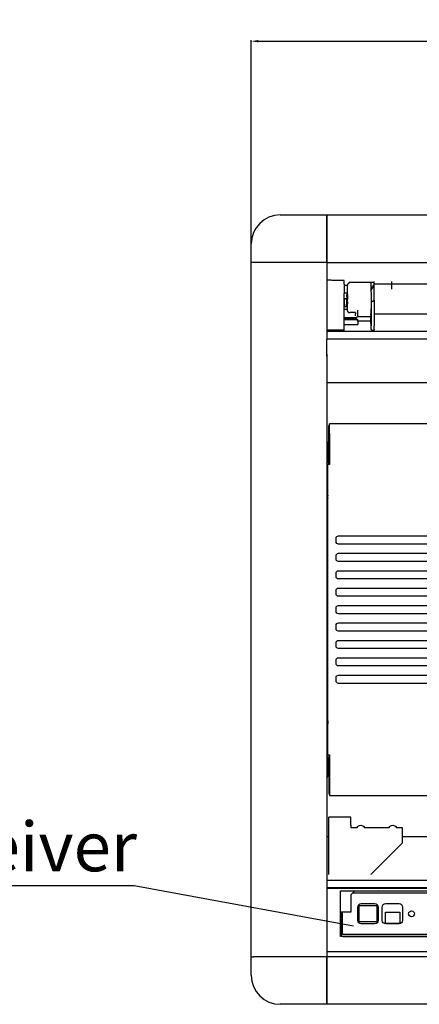
# Model space of a CAD drawing. Units: millimetres. Extents: x 2035 to 9283, y -889 to 4237.
# Drawn here: x 5077 to 5421, y 2827 to 3675 of the extents above; entities that cross this region are included whole.
import ezdxf

# ---------------------------------------------------------------- set-up
doc = ezdxf.new("R2010")
doc.units = ezdxf.units.MM
doc.layers.get('0').update_dxf_attribs({"linetype": 'CONTINUOUS'})
doc.layers.get('Defpoints').update_dxf_attribs({"linetype": 'CONTINUOUS'})
doc.layers.add('1', color=7, linetype='CONTINUOUS', true_color=0xffffff)
doc.layers.add('2', color=7, linetype='CONTINUOUS', true_color=0xffffff)
doc.styles.get("Standard").update_dxf_attribs({"font": 'arial.ttf'})
doc.dimstyles.get("Standard").update_dxf_attribs({"dimtxt": 15, "dimasz": 6, "dimexe": 1, "dimexo": 1, "dimgap": 1, "dimtad": 1, "dimtoh": 1, "dimdec": 0, "dimzin": 0, "dimdsep": 46, "dimtxsty": 'Standard', "dimcen": 0.09, "dimadec": 0, "dimazin": 0, "dimtfac": 1, "dimtdec": 0, "dimtofl": 0, "dimtmove": 0, "dimatfit": 3, "dimfxl": 1, "dimtolj": 1, "dimtzin": 0, "dimarcsym": 0})

# ---------------------------------------------------------------- blocks, each defined once
blk = doc.blocks.new('*D84')
at = {"color": 0, "lineweight": -2, "transparency": 16777216}
for p, q in [((5276.68, 3466.92), (5276.68, 3657.69)), ((5282.68, 3656.69), (6700.67, 3656.69)), ((6706.67, 3466.92), (6706.67, 3657.69))]:
    blk.add_line(p, q, dxfattribs=at)
at = {"color": 0, "transparency": 16777216}
for points in [[(5282.68, 3657.69), (5282.68, 3655.69), (5276.68, 3656.69)], [(6700.67, 3657.69), (6700.67, 3655.69), (6706.67, 3656.69)]]:
    blk.add_solid(points, dxfattribs=at)
at = {"layer": 'Defpoints', "color": 0, "transparency": 16777216}
for p in [(6706.67, 3656.69), (5276.68, 3465.92), (6706.67, 3465.92)]:
    blk.add_point(p, dxfattribs=at)
at = {"color": 0, "transparency": 16777216, "insert": (5991.68, 3665.36), "char_height": 15, "attachment_point": 5}
blk.add_mtext('\\A1;1430', dxfattribs=at)

msp = doc.modelspace()

# ---------------------------------------------------------------- linework, layer by layer
at = {"color": 7}
for p, q in [((4944.16, 2929.43), (5175.82, 2929.43)), ((5175.82, 2929.43), (5364.59, 2894.48))]:
    msp.add_line(p, q, dxfattribs=at)
at = {"layer": '1', "color": 7, "linetype": 'Continuous'}
for p, q in [((5301.68, 3507.01), (5341.68, 3507.01)), ((5341.68, 3507.01), (6641.67, 3507.01)), ((5341.68, 3507.01), (5341.68, 3505.18)), ((5341.68, 3505.18), (5341.68, 3507.01)), ((5341.68, 3505.18), (5341.68, 3466.01)), ((5341.68, 3466.01), (5341.68, 3505.18)), ((5276.68, 3465.92), (5276.68, 3482.01)), ((5276.68, 2868.1), (5276.68, 3465.92)), ((5341.68, 3466.01), (5278.68, 3466.01)), ((5341.68, 3466.01), (5341.68, 3399.95)), ((5341.68, 3466.01), (6641.67, 3466.01)), ((5356.78, 3447.38), (5356.78, 3450.6)), ((5356.78, 3447.38), (5356.78, 3439.21)), ((5356.79, 3446.56), (5359.7, 3446.56)), ((5359.56, 3444.1), (5359.56, 3445.3)), ((5382.58, 3448.34), (5382.58, 3449.57)), ((6604.57, 3447.5), (5382.58, 3447.5)), ((5397.58, 3448.34), (5397.58, 3449.57)), ((5356.78, 3407.8), (5356.78, 3439.21)), ((5356.79, 3439.9), (5359.57, 3439.9)), ((5358.77, 3438.51), (5358.94, 3434.81)), ((5359.54, 3438.74), (5359.54, 3438.53)), ((5359.54, 3438.53), (5359.54, 3438.59)), ((5359.56, 3436.89), (5359.56, 3435.04)), ((5359.56, 3436.89), (5359.57, 3435.56)), ((5356.78, 3428.01), (5356.88, 3428.01)), ((5358.88, 3434.81), (5356.88, 3434.81)), ((5356.88, 3434.81), (5356.88, 3433.81)), ((5356.88, 3430.01), (5356.88, 3433.81)), ((5356.88, 3430.01), (5356.88, 3428.01)), ((5356.88, 3428.01), (5358.88, 3428.01)), ((5358.88, 3433.81), (5358.88, 3434.81)), ((5358.88, 3430.01), (5358.88, 3433.81)), ((5358.88, 3428.01), (5358.88, 3430.01)), ((5359.57, 3432.14), (5359.56, 3433.76)), ((5359.57, 3430.72), (5359.56, 3430.42)), ((5379.79, 3432.01), (5379.85, 3411.55)), ((5382.58, 3433.54), (5382.58, 3411.6)), ((5359.56, 3425.51), (5356.78, 3425.51)), ((5356.78, 3418.77), (5367.23, 3418.77)), ((5359.56, 3424.45), (5359.56, 3425.25)), ((5366.47, 3422.83), (5361.56, 3422.86)), ((5366.47, 3421.93), (5366.47, 3421.72)), ((5368.48, 3420.05), (5368.48, 3424.87)), ((5379.77, 3419.94), (5379.76, 3419.57)), ((5379.77, 3421.93), (5379.77, 3421.72)), ((5382.58, 3421.85), (5966.58, 3421.85)), ((5367.23, 3417.21), (5356.78, 3417.21)), ((5356.78, 3416.8), (5367.23, 3416.8)), ((5356.78, 3412.51), (5368.48, 3412.51)), ((5368.48, 3415.64), (5368.48, 3416.08)), ((5368.48, 3415.84), (5379.75, 3415.81)), ((5368.48, 3415.64), (5368.48, 3412.51)), ((5379.76, 3413.84), (5379.79, 3413.84)), ((5379.82, 3408.73), (5379.78, 3415.54)), ((5382.58, 3408.46), (5382.58, 3411.6)), ((5356.78, 3407.8), (5341.68, 3407.72)), ((5356.78, 3407.8), (5341.68, 3407.72)), ((6641.67, 3406.47), (5341.68, 3406.47)), ((5356.78, 3406.47), (5356.78, 3407.8)), ((5356.78, 3407.8), (5356.78, 3407.8)), ((5379.83, 3407.75), (5382.58, 3407.81)), ((5379.85, 3408.42), (5379.84, 3407.82)), ((5382.58, 3408.46), (5382.58, 3407.88)), ((5382.58, 3407.88), (5382.58, 3407.81)), ((5341.68, 3386.98), (5341.68, 3399.96)), ((6641.67, 3399.96), (5341.68, 3399.96)), ((5341.68, 3386.98), (5341.68, 2947.04)), ((5341.68, 3385.18), (5341.68, 3386.98)), ((5341.68, 3362.7), (6576.85, 3362.7)), ((5344.18, 3325.71), (5343.48, 3325.71)), ((5343.48, 3318.71), (5343.48, 3325.71)), ((6639.17, 3327.01), (5344.18, 3327.01)), ((5344.18, 3318.71), (5344.18, 3327.01)), ((5343.48, 3292.01), (5343.48, 3318.71)), ((5344.18, 3318.71), (5344.18, 3292.01)), ((5342.68, 3310.71), (5341.68, 3312.21)), ((5342.68, 3310.71), (5342.68, 3294.31)), ((5343.48, 3305.01), (5342.68, 3305.01)), ((5342.68, 3300.01), (5343.48, 3300.01)), ((5341.68, 3292.81), (5342.68, 3294.31)), ((5342.68, 3042.01), (5342.68, 3292.01)), ((5343.98, 3292.01), (5342.68, 3292.01)), ((5343.98, 3292.01), (5344.18, 3292.01)), ((5341.68, 3276.51), (5342.68, 3276.51)), ((5342.48, 3264.51), (5341.68, 3264.51)), ((5342.48, 3263.31), (5342.48, 3265.11)), ((5342.68, 3225.01), (5341.68, 3225.01)), ((5349.68, 3225.51), (5349.68, 3228.51)), ((5351.68, 3230.51), (6631.67, 3230.51)), ((6631.67, 3223.51), (5351.68, 3223.51)), ((5341.68, 3217.01), (5342.68, 3217.01)), ((5351.68, 3215.51), (6631.67, 3215.51)), ((5349.68, 3210.51), (5349.68, 3213.51)), ((6631.67, 3208.51), (5351.68, 3208.51)), ((5342.68, 3206.01), (5341.68, 3206.01)), ((5349.68, 3195.51), (5349.68, 3198.51)), ((5351.68, 3200.51), (6631.67, 3200.51)), ((5342.68, 3190.21), (5341.68, 3190.21)), ((6631.67, 3193.51), (5351.68, 3193.51)), ((5349.68, 3180.51), (5349.68, 3183.51)), ((5351.68, 3185.51), (6631.67, 3185.51)), ((5341.68, 3177.21), (5342.68, 3177.21)), ((6631.67, 3178.51), (5351.68, 3178.51)), ((5349.68, 3165.51), (5349.68, 3168.51)), ((5351.68, 3170.51), (6631.67, 3170.51)), ((5341.68, 3157.21), (5342.68, 3157.21)), ((6631.67, 3163.51), (5351.68, 3163.51)), ((5351.68, 3155.51), (6631.67, 3155.51)), ((5349.68, 3150.51), (5349.68, 3153.51)), ((6631.67, 3148.51), (5351.68, 3148.51)), ((5349.68, 3135.51), (5349.68, 3138.51)), ((5351.68, 3140.51), (6631.67, 3140.51)), ((6631.67, 3133.51), (5351.68, 3133.51)), ((5349.68, 3120.51), (5349.68, 3123.51)), ((5351.68, 3125.51), (6631.67, 3125.51)), ((6631.67, 3118.51), (5351.68, 3118.51)), ((5349.68, 3105.51), (5349.68, 3108.51)), ((5351.68, 3110.51), (6631.67, 3110.51)), ((5342.68, 3100.81), (5341.68, 3100.81)), ((6631.67, 3103.51), (5351.68, 3103.51)), ((5341.68, 3085.01), (5342.68, 3085.01)), ((5342.48, 3070.71), (5342.48, 3068.91)), ((5341.68, 3069.51), (5342.48, 3069.51)), ((5342.68, 3057.51), (5341.68, 3057.51)), ((5342.68, 3039.71), (5341.68, 3041.21)), ((5342.68, 3042.01), (5343.98, 3042.01)), ((5342.68, 3039.71), (5342.68, 3023.31)), ((5343.48, 3042.01), (5343.48, 3015.31)), ((5344.18, 3042.01), (5343.98, 3042.01)), ((5344.18, 3042.01), (5344.18, 3015.31)), ((5343.48, 3034.01), (5342.68, 3034.01)), ((5342.68, 3029.01), (5343.48, 3029.01)), ((5341.68, 3021.81), (5342.68, 3023.31)), ((5343.48, 3015.31), (5343.48, 3008.31)), ((5344.18, 3015.31), (5344.18, 3007.01)), ((5343.48, 3008.31), (5344.18, 3008.31)), ((5344.18, 3007.01), (6639.17, 3007.01)), ((5343.49, 2971.32), (5341.68, 2971.32)), ((6641.67, 2971.32), (5406.5, 2971.32)), ((5341.68, 2949.07), (5341.68, 2947.04)), ((5341.68, 2947.04), (5341.68, 2934.06)), ((5341.68, 2934.07), (5341.68, 2868.01)), ((5341.68, 2934.06), (6641.67, 2934.06)), ((5341.68, 2927.55), (6641.67, 2927.55)), ((5341.68, 2927.01), (5505.68, 2927.01)), ((5353.48, 2885.31), (5353.48, 2924.71)), ((5353.48, 2924.71), (5493.88, 2924.71)), ((5364.16, 2923.01), (5491.68, 2923.01)), ((5491.68, 2924.51), (5365.64, 2924.51)), ((5368.43, 2899.26), (5368.43, 2910.76)), ((5369.68, 2912.01), (5384.68, 2912.01)), ((5369.68, 2898.01), (5369.68, 2912.01)), ((5371.43, 2913.76), (5382.93, 2913.76)), ((5384.68, 2912.01), (5384.68, 2898.01)), ((5385.93, 2910.76), (5385.93, 2899.26)), ((5389.43, 2899.26), (5389.43, 2910.76)), ((5392.43, 2913.76), (5403.93, 2913.76)), ((5406.93, 2910.76), (5406.93, 2899.26)), ((5353.68, 2906.31), (5353.68, 2887.51)), ((5355.18, 2887.51), (5355.18, 2906.31)), ((5392.18, 2896.51), (5392.18, 2906.51)), ((5392.18, 2906.51), (5404.68, 2906.51)), ((5404.68, 2906.51), (5404.68, 2896.51)), ((5353.48, 2898.01), (5353.68, 2898.01)), ((5384.68, 2898.01), (5369.68, 2898.01)), ((5382.93, 2896.26), (5371.43, 2896.26)), ((5404.68, 2896.51), (5392.18, 2896.51)), ((5403.93, 2896.26), (5392.43, 2896.26)), ((5493.88, 2885.31), (5353.48, 2885.31)), ((5491.68, 2887.01), (5355.68, 2887.01)), ((5355.68, 2885.51), (5491.68, 2885.51)), ((5390.68, 2885.31), (5390.68, 2885.51)), ((5391.68, 2885.31), (5391.68, 2885.51)), ((5395.68, 2885.51), (5395.68, 2885.31)), ((5396.68, 2885.51), (5396.68, 2885.31)), ((5276.68, 2852.01), (5276.68, 2868.1)), ((5341.68, 2868.01), (5278.68, 2868.01)), ((5341.68, 2872.51), (5505.68, 2872.51)), ((5341.68, 2828.84), (5341.68, 2868.01)), ((6641.67, 2868.01), (5341.68, 2868.01)), ((5341.68, 2868.01), (5341.68, 2828.84)), ((5341.68, 2827.01), (5301.68, 2827.01)), ((5341.68, 2828.84), (5341.68, 2827.01)), ((5341.68, 2827.01), (5341.68, 2828.84)), ((6641.67, 2827.01), (5341.68, 2827.01))]:
    msp.add_line(p, q, dxfattribs=at)
msp.add_circle((5414.68, 2905.01), 2.5, dxfattribs=at)
for centre, radius, start, end in [((5301.68, 3482.01), 25, 90, 180), ((5342.98, 3265.11), 0.5, 126.8702, 180), ((5342.98, 3263.31), 0.5, 180, 233.1298), ((5342.98, 3070.71), 0.5, 126.8702, 180), ((5342.98, 3068.91), 0.5, 180, 233.1298), ((5355.68, 2887.51), 2, 180, 270), ((5301.68, 2852.01), 25, 180, 270)]:
    msp.add_arc(centre, radius, start, end, dxfattribs=at)
at = {"layer": '1', "color": 7, "linetype": 'Continuous', "extrusion": (0, 0, -1)}
for centre, radius, start, end in [((-5351.68, 3228.51), 2, 0, 90), ((-5351.68, 3225.51), 2, 270, 0), ((-5351.68, 3213.51), 2, 0, 90), ((-5351.68, 3210.51), 2, 270, 0), ((-5351.68, 3198.51), 2, 0, 90), ((-5351.68, 3195.51), 2, 270, 0), ((-5351.68, 3183.51), 2, 0, 90), ((-5351.68, 3180.51), 2, 270, 0), ((-5351.68, 3168.51), 2, 0, 90), ((-5351.68, 3165.51), 2, 270, 0), ((-5351.68, 3153.51), 2, 0, 90), ((-5351.68, 3150.51), 2, 270, 0), ((-5351.68, 3138.51), 2, 0, 90), ((-5351.68, 3135.51), 2, 270, 0), ((-5351.68, 3123.51), 2, 0, 90), ((-5351.68, 3120.51), 2, 270, 0), ((-5351.68, 3108.51), 2, 0, 90), ((-5351.68, 3105.51), 2, 270, 0), ((-5386.68, 2925.31), 0.8, 228.59038, 311.40962), ((-5371.43, 2910.76), 3, 0, 90), ((-5382.93, 2910.76), 3, 90, 180), ((-5392.43, 2910.76), 3, 0, 90), ((-5403.93, 2910.76), 3, 90, 180), ((-5371.43, 2899.26), 3, 270, 0), ((-5382.93, 2899.26), 3, 180, 270), ((-5392.43, 2899.26), 3, 270, 0), ((-5403.93, 2899.26), 3, 180, 270), ((-5355.68, 2887.51), 0.5, 270, 0), ((-5386.68, 2884.71), 0.8, 48.59038, 131.40962)]:
    msp.add_arc(centre, radius, start, end, dxfattribs=at)
at = {"layer": '1', "color": 7, "linetype": 'Continuous'}
for centre, major_axis, ratio, start_param, end_param in [((5278.68, 3465.92), (-2, 0), 0.043661, 4.712389, 6.283185), ((5361.15, 3448.23), (0.129, -0.542), 0.176213, 3.148112, 4.325282), ((5361.53, 3448.27), (-0.02, -0.565), 0.009582, 1.916756, 3.137407), ((5359.54, 3438.21), (-0.001, 0.403), 0.004465, 5.734216, 5.928907), ((5352.38, 3434.81), (-4.5, 0), 0.008727, 2.930368, 3.141593), ((5359.58, 3434.89), (-0.086, -0.492), 0.738085, 4.654693, 5.75606), ((5359.58, 3434.64), (0.34, 0.367), 0.500282, 2.537505, 3.490713), ((5359.58, 3434.64), (0.34, 0.367), 0.500282, 2.302935, 2.480708), ((5362.78, 3419.69), (-0.01, 3), 0.004465, 2.543852, 4.398936), ((5366.48, 3421.89), (-0.003, 1), 0.004465, 0.578347, 1.526945), ((5366.47, 3421.78), (0, -1.5), 0.004465, 0.721068, 1.526945), ((5379.74, 3419.74), (0.01, -3.92), 0.004465, 0.000042, 1.527033), ((5379.78, 3421.89), (-0.003, 1), 0.004465, 0.579574, 1.526945), ((5379.77, 3421.79), (0, -1.5), 0.004465, 0.742343, 1.526945), ((5379.74, 3419.74), (0.02, -5.9), 0.004465, 5.44021, 7.066849), ((5379.84, 3411.35), (-0.01, 3), 0.004465, 3.361146, 4.781165), ((5379.83, 3410.75), (-0.01, 3), 0.004464, 2.310469, 3.361112), ((5278.68, 2868.1), (-2, 0), 0.043661, 0, 1.570796)]:
    msp.add_ellipse(centre, major_axis=major_axis, ratio=ratio, start_param=start_param, end_param=end_param, dxfattribs=at)
for points, degree in [([(5356.78, 3450.6), (5341.68, 3450.7)], 1), ([(5359.56, 3444.06), (5359.56, 3444.1)], 1), ([(5361.55, 3448.83), (5361.02, 3448.77)], 1), ([(5379.87, 3448.82), (5361.55, 3448.83)], 1), ([(5382.62, 3448.72), (5379.74, 3448.82)], 1), ([(5379.76, 3448.27), (5379.76, 3446.56), (5379.77, 3444.81), (5379.77, 3443.08)], 3), ([(5382.58, 3446.63), (5382.58, 3447.2), (5382.58, 3447.77), (5382.58, 3448.34)], 3), ([(5382.58, 3448.17), (5382.58, 3448.21), (5382.58, 3448.25), (5382.58, 3448.3)], 3), ([(5382.58, 3448.17), (5382.58, 3447.87), (5382.58, 3447.57), (5382.58, 3447.27)], 3), ([(5359.56, 3436.89), (5359.56, 3436.85), (5359.5, 3436.82), (5359.41, 3436.79)], 3), ([(5382.58, 3433.54), (5382.58, 3436.04), (5382.58, 3438.72), (5382.58, 3441.56)], 3), ([(5359.57, 3435.04), (5359.57, 3435.01), (5359.51, 3434.97), (5359.42, 3434.95)], 3), ([(5359.56, 3434.1), (5359.56, 3434.09)], 1), ([(5359.56, 3433.85), (5359.56, 3433.83)], 1), ([(5359.56, 3433.83), (5359.56, 3433.78), (5359.56, 3433.76)], 2), ([(5359.57, 3432.14), (5359.57, 3431.72), (5359.57, 3431.44)], 2), ([(5359.57, 3431.44), (5359.57, 3430.92), (5359.57, 3430.72)], 2), ([(5379.79, 3432.1), (5381.25, 3432.83), (5382.58, 3433.54)], 2), ([(5366.47, 3422.72), (5366.47, 3422.83)], 1), ([(5368.39, 3419.58), (5374.04, 3419.58), (5379.76, 3419.57)], 2), ([(5379.77, 3415.7), (5379.77, 3415.56)], 1)]:
    msp.add_open_spline(points, degree=degree, dxfattribs=at)
for points, degree, knots in [([(5359.56, 3445.3), (5359.57, 3445.68), (5359.6, 3446.32), (5359.84, 3447.27), (5360.21, 3447.97), (5360.7, 3448.41), (5361.01, 3448.51), (5361.16, 3448.55)], 3, [0, 0, 0, 0, 0.289365, 0.500973, 0.750463, 0.882444, 1, 1, 1, 1]), ([(5359.56, 3445.3), (5359.56, 3445.5), (5359.57, 3445.86), (5359.64, 3446.38), (5359.74, 3446.84), (5359.87, 3447.24), (5360.03, 3447.57), (5360.21, 3447.85), (5360.4, 3448.07), (5360.61, 3448.24), (5360.81, 3448.35), (5360.95, 3448.4), (5361.02, 3448.41)], 3, [0, 0, 0, 0, 0.164672, 0.310156, 0.438913, 0.552692, 0.653033, 0.74132, 0.818814, 0.886666, 0.94622, 1, 1, 1, 1]), ([(5359.57, 3435.56), (5359.57, 3436.9), (5359.57, 3438.28), (5359.56, 3440.42), (5359.56, 3441.14), (5359.56, 3442.59), (5359.56, 3443.33), (5359.56, 3444.06)], 3, [0, 0, 0, 0, 0.5, 0.5, 0.75, 0.75, 1, 1, 1, 1]), ([(5379.76, 3448.27), (5379.76, 3448.36), (5379.75, 3448.62), (5379.76, 3448.79), (5379.75, 3448.84), (5379.75, 3448.8)], 3, [0, 0, 0, 0, 0.269336, 0.844406, 1, 1, 1, 1]), ([(5382.56, 3447.27), (5382.18, 3446.84), (5381.5, 3446.06), (5380.68, 3444.89), (5380.11, 3443.93), (5379.87, 3443.33), (5379.77, 3443.08)], 3, [0, 0, 0, 0, 0.342095, 0.621728, 0.84091, 1, 1, 1, 1]), ([(5382.57, 3445.35), (5382.44, 3445.28), (5382.2, 3445.12), (5381.87, 3444.89), (5381.56, 3444.65), (5381.29, 3444.42), (5381.05, 3444.19), (5380.84, 3443.97), (5380.65, 3443.75), (5380.48, 3443.53), (5380.33, 3443.31), (5380.2, 3443.1), (5380.08, 3442.89), (5379.98, 3442.69), (5379.9, 3442.48), (5379.83, 3442.28), (5379.79, 3442.14), (5379.78, 3442.08)], 3, [0, 0, 0, 0, 0.10117, 0.194433, 0.280919, 0.361267, 0.436154, 0.506302, 0.572244, 0.634399, 0.69326, 0.749339, 0.802951, 0.854386, 0.904066, 0.952481, 1, 1, 1, 1]), ([(5382.58, 3445.35), (5382.58, 3445.57), (5382.58, 3445.79), (5382.58, 3446.21), (5382.58, 3446.43), (5382.58, 3446.85), (5382.58, 3447.06), (5382.58, 3447.27)], 3, [0, 0, 0, 0, 0.33835, 0.33835, 0.666008, 0.666008, 1, 1, 1, 1]), ([(5382.58, 3441.56), (5382.58, 3442.05), (5382.58, 3442.54), (5382.58, 3443.8), (5382.58, 3444.58), (5382.58, 3445.35)], 3, [0, 0, 0, 0, 0.383991, 0.383991, 1, 1, 1, 1]), ([(5397.58, 3443.04), (5397.58, 3444.17), (5397.58, 3445.31), (5397.58, 3447.08), (5397.58, 3447.71), (5397.58, 3448.34)], 3, [0, 0, 0, 0, 0.64241, 0.64241, 1, 1, 1, 1]), ([(5358.87, 3437.8), (5358.84, 3437.83), (5358.79, 3437.87), (5358.8, 3437.91), (5358.87, 3437.94), (5358.96, 3437.92), (5359.01, 3437.91)], 3, [0, 0, 0, 0, 0.298563, 0.499313, 0.741764, 1, 1, 1, 1]), ([(5359.01, 3437.91), (5359.03, 3437.95), (5359.05, 3437.99), (5359.11, 3438.07), (5359.14, 3438.1), (5359.21, 3438.16), (5359.25, 3438.19), (5359.33, 3438.23), (5359.37, 3438.25), (5359.41, 3438.26)], 3, [0, 0, 0, 0, 0.25, 0.25, 0.5, 0.5, 0.75, 0.75, 1, 1, 1, 1]), ([(5359.08, 3438.28), (5359.09, 3438.32), (5359.11, 3438.39), (5359.26, 3438.36), (5359.35, 3438.3), (5359.41, 3438.26)], 3, [0, 0, 0, 0, 0.488415, 0.712069, 1, 1, 1, 1]), ([(5359.6, 3437.51), (5359.57, 3437.45), (5359.51, 3437.35), (5359.46, 3437.17), (5359.42, 3436.98), (5359.42, 3436.86), (5359.42, 3436.79)], 3, [0, 0, 0, 0, 0.250835, 0.474971, 0.740985, 1, 1, 1, 1]), ([(5379.77, 3443.08), (5379.78, 3440.89), (5379.79, 3437.05), (5379.79, 3433.48), (5379.79, 3432.01)], 3, [0, 0, 0, 0, 0.567803, 1, 1, 1, 1]), ([(5359.21, 3434.52), (5359.13, 3434.57), (5358.98, 3434.68), (5358.91, 3434.83), (5358.98, 3434.94), (5359.14, 3434.97), (5359.22, 3434.98)], 3, [0, 0, 0, 0, 0.259514, 0.502268, 0.747242, 1, 1, 1, 1]), ([(5359.32, 3434.5), (5359.32, 3434.5), (5359.32, 3434.49), (5359.31, 3434.49), (5359.31, 3434.49)], 3, [0, 0, 0, 0, 0.492698, 1, 1, 1, 1]), ([(5359.56, 3434.09), (5359.56, 3434.17), (5359.54, 3434.25), (5359.45, 3434.39), (5359.39, 3434.45), (5359.31, 3434.49)], 3, [0, 0, 0, 0, 0.5, 0.5, 1, 1, 1, 1]), ([(5359.31, 3434.25), (5359.31, 3434.25), (5359.31, 3434.24), (5359.32, 3434.24), (5359.32, 3434.23)], 3, [0, 0, 0, 0, 0.504899, 1, 1, 1, 1]), ([(5359.56, 3433.85), (5359.56, 3433.89), (5359.56, 3433.93), (5359.53, 3434.01), (5359.52, 3434.04), (5359.47, 3434.12), (5359.44, 3434.15), (5359.38, 3434.21), (5359.35, 3434.23), (5359.31, 3434.25)], 3, [0, 0, 0, 0, 0.25, 0.25, 0.5, 0.5, 0.75, 0.75, 1, 1, 1, 1]), ([(5359.42, 3434.95), (5359.43, 3434.92), (5359.43, 3434.9), (5359.44, 3434.83), (5359.44, 3434.74), (5359.42, 3434.64), (5359.39, 3434.57), (5359.35, 3434.52), (5359.34, 3434.51), (5359.32, 3434.49)], 3, [0, 0, 0, 0, 0.041707, 0.181947, 0.339972, 0.513935, 0.706045, 0.920665, 1, 1, 1, 1]), ([(5359.56, 3434.11), (5359.56, 3434.14), (5359.56, 3434.18), (5359.54, 3434.26), (5359.52, 3434.3), (5359.48, 3434.37), (5359.45, 3434.4), (5359.39, 3434.45), (5359.36, 3434.48), (5359.32, 3434.5)], 3, [0, 0, 0, 0, 0.25, 0.25, 0.5, 0.5, 0.75, 0.75, 1, 1, 1, 1]), ([(5359.56, 3433.83), (5359.56, 3433.87), (5359.56, 3433.91), (5359.54, 3433.99), (5359.52, 3434.03), (5359.48, 3434.1), (5359.45, 3434.13), (5359.39, 3434.19), (5359.35, 3434.22), (5359.32, 3434.23)], 3, [0, 0, 0, 0, 0.25, 0.25, 0.5, 0.5, 0.75, 0.75, 1, 1, 1, 1]), ([(5359.32, 3434.23), (5359.33, 3434.21), (5359.35, 3434.18), (5359.37, 3434.16), (5359.38, 3434.14)], 3, [0, 0, 0, 0, 0.670452, 1, 1, 1, 1]), ([(5359.56, 3433.76), (5359.56, 3433.79), (5359.56, 3433.83), (5359.54, 3433.9), (5359.53, 3433.94), (5359.5, 3434), (5359.48, 3434.04), (5359.43, 3434.09), (5359.41, 3434.12), (5359.38, 3434.14)], 3, [0, 0, 0, 0, 0.25, 0.25, 0.5, 0.5, 0.75, 0.75, 1, 1, 1, 1]), ([(5359.56, 3435.04), (5359.57, 3434.74), (5359.57, 3434.48), (5359.57, 3434.24), (5359.56, 3434.1)], 2, [0, 0, 0, 0.5, 0.5, 1, 1, 1]), ([(5359.57, 3428.62), (5359.57, 3428.65), (5359.56, 3428.67), (5359.56, 3428.69), (5359.56, 3428.73), (5359.56, 3428.76), (5359.56, 3428.8), (5359.56, 3428.84), (5359.56, 3428.88), (5359.56, 3428.92), (5359.56, 3428.96), (5359.56, 3429), (5359.56, 3429.05), (5359.56, 3429.09), (5359.56, 3429.14), (5359.56, 3429.18), (5359.56, 3429.23), (5359.56, 3429.27), (5359.56, 3429.36), (5359.56, 3429.49), (5359.56, 3429.66), (5359.56, 3429.82), (5359.56, 3429.98), (5359.56, 3430.09), (5359.56, 3430.17), (5359.56, 3430.22), (5359.56, 3430.27), (5359.56, 3430.33), (5359.56, 3430.38), (5359.56, 3430.4), (5359.56, 3430.42)], 3, [0, 0, 0, 0, 0.023198, 0.046461, 0.069788, 0.093183, 0.116639, 0.140148, 0.163706, 0.18731, 0.210955, 0.234635, 0.258346, 0.282083, 0.305839, 0.329609, 0.353387, 0.377166, 0.400939, 0.489756, 0.575197, 0.657157, 0.735622, 0.810633, 0.840738, 0.871453, 0.902761, 0.934634, 0.967054, 1, 1, 1, 1]), ([(5359.56, 3425.25), (5359.56, 3425.42), (5359.56, 3425.81), (5359.56, 3426.43), (5359.56, 3427.12), (5359.56, 3427.85), (5359.57, 3428.36), (5359.57, 3428.62)], 3, [0, 0, 0, 0, 0.169429, 0.374447, 0.58138, 0.789978, 1, 1, 1, 1]), ([(5379.79, 3432.01), (5379.79, 3428.64), (5379.78, 3425.38), (5379.77, 3422.93), (5379.77, 3422.72)], 3, [0, 0, 0, 0, 0.912588, 1, 1, 1, 1]), ([(5359.56, 3424.45), (5359.56, 3424.27), (5359.6, 3424.09), (5359.76, 3423.76), (5359.87, 3423.6), (5360.15, 3423.32), (5360.32, 3423.2), (5360.71, 3423.01), (5360.92, 3422.94), (5361.28, 3422.88), (5361.42, 3422.86), (5361.56, 3422.86)], 3, [0, 0, 0, 0, 0.216349, 0.216349, 0.432724, 0.432724, 0.64871, 0.64871, 0.864098, 0.864098, 1, 1, 1, 1]), ([(5366.47, 3419.97), (5366.47, 3420.02), (5366.47, 3420.18), (5366.47, 3420.47), (5366.47, 3420.66)], 3, [0, 0, 0, 0, 0.481647, 1, 1, 1, 1]), ([(5368.48, 3420.05), (5368.48, 3419.91), (5368.46, 3419.76), (5368.36, 3419.48), (5368.29, 3419.35), (5368.11, 3419.12), (5368, 3419.02), (5367.76, 3418.88), (5367.63, 3418.82), (5367.41, 3418.77), (5367.32, 3418.77), (5367.23, 3418.77)], 3, [0, 0, 0, 0, 0.222736, 0.222736, 0.446138, 0.446138, 0.660141, 0.660141, 0.869009, 0.869009, 1, 1, 1, 1]), ([(5379.77, 3420.68), (5379.77, 3420.47), (5379.77, 3420.16), (5379.77, 3419.99), (5379.77, 3419.94)], 3, [0, 0, 0, 0, 0.535692, 1, 1, 1, 1]), ([(5368.48, 3416.08), (5368.48, 3416.2), (5368.46, 3416.32), (5368.36, 3416.57), (5368.28, 3416.69), (5368.09, 3416.9), (5367.98, 3416.99), (5367.74, 3417.12), (5367.61, 3417.16), (5367.39, 3417.2), (5367.31, 3417.21), (5367.23, 3417.21)], 3, [0, 0, 0, 0, 0.233483, 0.233483, 0.468615, 0.468615, 0.6805, 0.6805, 0.881432, 0.881432, 1, 1, 1, 1]), ([(5367.23, 3416.8), (5367.37, 3416.8), (5367.51, 3416.78), (5367.77, 3416.69), (5367.89, 3416.63), (5368.11, 3416.47), (5368.2, 3416.37), (5368.35, 3416.16), (5368.41, 3416.04), (5368.47, 3415.83), (5368.48, 3415.73), (5368.48, 3415.64)], 3, [0, 0, 0, 0, 0.208251, 0.208251, 0.416507, 0.416507, 0.624672, 0.624672, 0.834245, 0.834245, 1, 1, 1, 1]), ([(5379.78, 3415.54), (5379.78, 3415.57), (5379.78, 3415.59), (5379.78, 3415.62), (5379.78, 3415.65), (5379.77, 3415.67), (5379.77, 3415.7)], 3, [0, 0, 0, 0, 0.246328, 0.246328, 0.492656, 1, 1, 1, 1])]:
    msp.add_open_spline(points, degree=degree, knots=knots, dxfattribs=at)
msp.add_rational_spline([(5358.87, 3437.8), (5358.86, 3437.89), (5358.89, 3438.07), (5359.01, 3438.22), (5359.08, 3438.28)], [1.06797398564, 1.02265799521, 0.97352671213, 1.03093102298, 1.09279306893], degree=3, knots=[0, 0, 0, 0, 0.461172, 1, 1, 1, 1], dxfattribs=at)
at = {"layer": '2', "color": 7, "linetype": 'Continuous'}
for p, q in [((5362.48, 2988.31), (5343.48, 2988.31)), ((5343.48, 2981.31), (5343.48, 2988.31)), ((5362.48, 2981.31), (5362.48, 2988.31)), ((5343.48, 2938.75), (5343.48, 2981.31)), ((5362.48, 2981.31), (5362.48, 2979.31)), ((5362.48, 2979.31), (5367.82, 2979.31)), ((5374.14, 2979.31), (5395.32, 2979.31)), ((5401.64, 2979.31), (5406.48, 2979.31)), ((5406.48, 2979.31), (5406.48, 2965.81)), ((5406.48, 2965.81), (5379.72, 2938.75)), ((5342.48, 2927.01), (5342.48, 2927.55)), ((5343.48, 2927.01), (5343.48, 2927.55)), ((5368.64, 2927.55), (5368.12, 2927.01)), ((5365.84, 2924.71), (5362.48, 2921.31)), ((5362.48, 2921.31), (5362.48, 2906.31)), ((5362.48, 2906.31), (5353.48, 2906.31))]:
    msp.add_line(p, q, dxfattribs=at)
at = {"layer": '2', "color": 7, "linetype": 'Continuous', "extrusion": (0, 0, -1)}
for centre in [(-5370.98, 2977.81), (-5398.48, 2977.81)]:
    msp.add_arc(centre, 3.5, 25.37693, 154.62307, dxfattribs=at)

# ---------------------------------------------------------------- texts
at = {"color": 7, "insert": (4946.95, 2984.11), "char_height": 42.5, "width": 492.4084, "attachment_point": 1}
msp.add_mtext('Receiver', dxfattribs=at)

# ---------------------------------------------------------------- dimensions: what is measured, and where the dimension line sits
dim = msp.add_linear_dim(base=(6706.67, 3656.69), p1=(5276.68, 3465.92), p2=(6706.67, 3465.92), angle=180, dimstyle='Standard')
dim.commit()
dim.dimension.update_dxf_attribs({"geometry": '*D84', "text_midpoint": (5991.68, 3665.36)})

doc.saveas('drawing.dxf')
